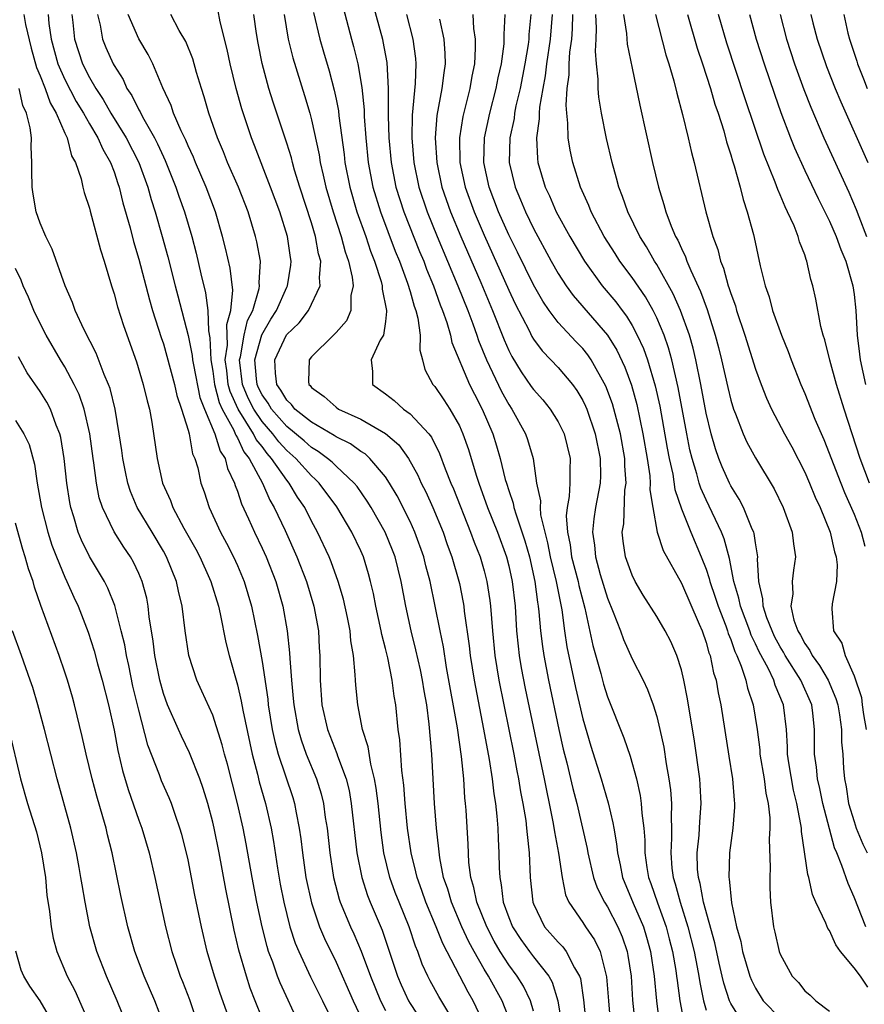
# Model space of a CAD drawing. Units: inches. Extents: x 2619000 to 2622000, y 1473000 to 1476000.
# Drawn here: x 2619581 to 2619650, y 1473555 to 1473635 of the extents above; entities that cross this region are included whole.
import ezdxf

# ---------------------------------------------------------------- set-up
doc = ezdxf.new("R2010")
doc.units = ezdxf.units.IN
doc.header["$MEASUREMENT"] = 0
doc.layers.add('LD26191473_2ft', color=179, linetype='Continuous')

msp = doc.modelspace()

# ---------------------------------------------------------------- linework, layer by layer
at = {"layer": 'LD26191473_2ft'}
for points, elevation in [([(2619607.561, 1473635.561), (2619608.243, 1473633), (2619608.412, 1473632.412), (2619608.763, 1473631), (2619609.09, 1473629.09), (2619609.265, 1473627.264), (2619609.275, 1473626.725), (2619609.404, 1473625), (2619609.607, 1473623), (2619609.981, 1473621), (2619610.589, 1473619), (2619611.801, 1473615.801), (2619612.137, 1473615), (2619612.803, 1473613.197), (2619613, 1473612.543), (2619613.334, 1473611.334), (2619613.464, 1473611), (2619613.64, 1473610.36), (2619613.819, 1473609), (2619613.782, 1473607.782), (2619614.002, 1473607), (2619614.195, 1473606.195), (2619614.831, 1473605), (2619615, 1473604.817), (2619615.741, 1473603.741), (2619616.22, 1473603), (2619617, 1473601.634), (2619617.279, 1473601), (2619617.724, 1473599.724), (2619618.357, 1473597.642), (2619618.574, 1473597), (2619619.287, 1473595), (2619620.078, 1473593), (2619620.821, 1473591), (2619621, 1473590.293), (2619621.285, 1473589), (2619621.508, 1473587), (2619621.64, 1473585), (2619621.762, 1473583.761), (2619621.855, 1473583), (2619622.018, 1473582.018), (2619622.337, 1473580.337), (2619623.872, 1473573), (2619624.053, 1473572.053), (2619624.285, 1473571), (2619624.61, 1473569.39), (2619624.709, 1473568.708), (2619625.028, 1473566.972), (2619625.318, 1473565), (2619625.605, 1473563.605), (2619625.87, 1473563), (2619627, 1473561.347), (2619627.22, 1473561), (2619627.952, 1473559.952), (2619628.418, 1473559), (2619628.935, 1473556.935), (2619629.079, 1473555), (2619629.254, 1473553)], 8984), ([(2619609.941, 1473635.941), (2619610.751, 1473633), (2619610.801, 1473632.801), (2619611.117, 1473631.117), (2619611.226, 1473629), (2619611.232, 1473627.232), (2619611.21, 1473626.79), (2619611.268, 1473625), (2619611.453, 1473623), (2619611.844, 1473621), (2619612.481, 1473619), (2619613.773, 1473615.773), (2619614.106, 1473615), (2619614.344, 1473614.344), (2619614.9, 1473613), (2619615.445, 1473611.445), (2619615.628, 1473611), (2619615.976, 1473610.024), (2619616.269, 1473609), (2619616.384, 1473608.384), (2619617.816, 1473605), (2619618.21, 1473604.21), (2619618.852, 1473603), (2619619.697, 1473601), (2619620.008, 1473600.008), (2619620.298, 1473599), (2619620.722, 1473597.278), (2619620.804, 1473597), (2619621, 1473596.393), (2619621.364, 1473595.364), (2619621.425, 1473595), (2619621.59, 1473594.41), (2619622.31, 1473592.31), (2619622.672, 1473591), (2619623.125, 1473589), (2619623.328, 1473587.328), (2619623.392, 1473587), (2619623.448, 1473586.552), (2619623.573, 1473585), (2619623.727, 1473583.727), (2619623.839, 1473583), (2619624.217, 1473581), (2619625.06, 1473577), (2619625.421, 1473575.421), (2619625.711, 1473574.289), (2619626.206, 1473572.206), (2619626.514, 1473571), (2619627.349, 1473567.349), (2619627.411, 1473567), (2619627.881, 1473565), (2619628.171, 1473564.171), (2619628.756, 1473563), (2619629, 1473562.624), (2619629.847, 1473561), (2619630.194, 1473560.194), (2619630.595, 1473559), (2619630.663, 1473558.663), (2619630.912, 1473557), (2619631.041, 1473555.041), (2619631.239, 1473553)], 8986), ([(2619581.695, 1473635), (2619581.822, 1473634.178), (2619582.273, 1473632.273), (2619582.703, 1473630.703), (2619583, 1473630.023), (2619583.407, 1473629), (2619583.824, 1473627.824), (2619584.308, 1473627), (2619585, 1473625.386), (2619585.187, 1473625), (2619585.542, 1473623.542), (2619585.87, 1473623), (2619586.333, 1473621.666), (2619586.467, 1473621), (2619586.577, 1473620.577), (2619587, 1473619.306), (2619587.056, 1473619.056), (2619587.904, 1473615.904), (2619588.195, 1473615), (2619588.789, 1473613), (2619589, 1473612.357), (2619589.282, 1473611.282), (2619589.766, 1473609.766), (2619590.816, 1473606.816), (2619591.37, 1473605), (2619591.672, 1473603.672), (2619591.86, 1473603), (2619592.061, 1473601.939), (2619592.504, 1473599), (2619592.934, 1473597), (2619593.572, 1473595.572), (2619593.77, 1473595), (2619594.662, 1473593.338), (2619595.622, 1473591.622), (2619595.947, 1473591), (2619596.746, 1473589.254), (2619596.857, 1473589), (2619597.461, 1473587), (2619597.599, 1473586.401), (2619598.058, 1473584.058), (2619598.322, 1473583), (2619599, 1473580.632), (2619599.308, 1473579.308), (2619599.432, 1473578.568), (2619600.186, 1473575), (2619600.617, 1473573.383), (2619600.765, 1473572.765), (2619601.287, 1473571), (2619601.744, 1473569), (2619601.931, 1473567.931), (2619602.249, 1473565.751), (2619602.471, 1473564.471), (2619602.753, 1473563), (2619603.257, 1473561), (2619603.683, 1473559.683), (2619603.971, 1473559), (2619604.93, 1473556.93), (2619605.902, 1473555), (2619606.86, 1473553)], 8964), ([(2619583.655, 1473635), (2619583.716, 1473634.284), (2619583.893, 1473633), (2619584.438, 1473631), (2619585, 1473629.734), (2619585.938, 1473627.939), (2619586.513, 1473627), (2619587, 1473626.137), (2619587.688, 1473625), (2619588.078, 1473624.078), (2619588.711, 1473623), (2619589, 1473622.232), (2619589.303, 1473621.303), (2619589.417, 1473621), (2619589.713, 1473619.714), (2619590.298, 1473617.702), (2619590.578, 1473616.578), (2619591, 1473615.16), (2619591.862, 1473611.862), (2619592.119, 1473611), (2619592.813, 1473608.813), (2619593, 1473608.288), (2619593.29, 1473607.29), (2619593.909, 1473605), (2619594.099, 1473604.099), (2619594.478, 1473603), (2619595, 1473601.282), (2619595.076, 1473601), (2619595.371, 1473599.371), (2619595.55, 1473599), (2619595.777, 1473598.224), (2619596.038, 1473597), (2619596.291, 1473596.291), (2619596.718, 1473595), (2619597.638, 1473593), (2619598.117, 1473592.117), (2619598.684, 1473591), (2619599, 1473590.297), (2619599.549, 1473589), (2619600.133, 1473587), (2619600.628, 1473584.628), (2619601, 1473582.512), (2619601.455, 1473579.455), (2619601.498, 1473579), (2619601.829, 1473577), (2619602.031, 1473576.031), (2619602.314, 1473575), (2619603.481, 1473571.481), (2619603.628, 1473571), (2619603.759, 1473570.241), (2619604.016, 1473569), (2619604.14, 1473568.14), (2619604.269, 1473567), (2619604.558, 1473565), (2619605, 1473562.942), (2619605.657, 1473561), (2619606.05, 1473560.05), (2619607, 1473558.136), (2619608.398, 1473555), (2619609.338, 1473553)], 8966), ([(2619585.572, 1473635), (2619585.653, 1473634.347), (2619585.778, 1473633), (2619586.438, 1473631), (2619587, 1473629.884), (2619587.509, 1473629), (2619588.11, 1473628.11), (2619588.739, 1473627), (2619589.981, 1473625), (2619590.995, 1473623), (2619591.723, 1473621), (2619591.999, 1473619.999), (2619592.33, 1473619), (2619592.912, 1473617), (2619593.352, 1473615.352), (2619593.942, 1473613), (2619594.171, 1473612.171), (2619595, 1473608.96), (2619595.338, 1473607.338), (2619595.351, 1473607), (2619595.426, 1473606.574), (2619595.947, 1473603.947), (2619596.32, 1473603), (2619597.179, 1473601), (2619597.593, 1473599.593), (2619597.995, 1473599), (2619598.183, 1473598.183), (2619598.755, 1473597), (2619598.81, 1473596.81), (2619599, 1473596.332), (2619599.322, 1473595.322), (2619599.898, 1473594.102), (2619600.379, 1473593), (2619601, 1473591.72), (2619601.326, 1473591), (2619602.103, 1473589), (2619602.682, 1473587), (2619603.044, 1473585), (2619603.231, 1473583.231), (2619603.244, 1473582.756), (2619603.374, 1473581), (2619603.526, 1473579.526), (2619603.562, 1473579), (2619603.932, 1473577), (2619604.167, 1473576.167), (2619604.584, 1473575), (2619605.399, 1473573), (2619605.783, 1473571.782), (2619605.975, 1473571), (2619606.123, 1473569.876), (2619606.267, 1473569), (2619606.483, 1473567), (2619606.792, 1473565), (2619607.252, 1473563.252), (2619607.337, 1473563), (2619608.165, 1473561), (2619608.432, 1473560.432), (2619609.038, 1473559.038), (2619609.784, 1473557), (2619610.599, 1473555), (2619611, 1473554.2)], 8968), ([(2619587.645, 1473635), (2619587.871, 1473634.129), (2619588.053, 1473633), (2619588.333, 1473632.333), (2619588.925, 1473631), (2619589, 1473630.861), (2619589.725, 1473629.725), (2619590.039, 1473629), (2619590.434, 1473628.433), (2619591, 1473627.271), (2619591.103, 1473627.103), (2619591.299, 1473626.701), (2619592.275, 1473625), (2619592.524, 1473624.524), (2619593, 1473623.461), (2619593.155, 1473623.155), (2619594.016, 1473621), (2619594.262, 1473620.262), (2619594.719, 1473619), (2619595.306, 1473617), (2619595.648, 1473615.648), (2619596.029, 1473613.971), (2619596.419, 1473612.419), (2619596.595, 1473611), (2619596.648, 1473609.352), (2619596.767, 1473608.767), (2619596.834, 1473607), (2619597, 1473606.06), (2619597.141, 1473605), (2619597.527, 1473603.527), (2619597.766, 1473603), (2619598.701, 1473601.299), (2619598.827, 1473601), (2619598.867, 1473600.867), (2619599, 1473600.67), (2619599.53, 1473599.53), (2619599.959, 1473599), (2619601.026, 1473597), (2619601.615, 1473595.615), (2619601.989, 1473595), (2619602.864, 1473593.137), (2619603.82, 1473591), (2619604.595, 1473589), (2619605.209, 1473587), (2619605.571, 1473585), (2619605.64, 1473583.64), (2619605.688, 1473583), (2619605.708, 1473581), (2619605.857, 1473579), (2619606.316, 1473577), (2619607.071, 1473575.071), (2619607.128, 1473574.872), (2619607.811, 1473573), (2619608.047, 1473572.047), (2619608.23, 1473571), (2619608.69, 1473567), (2619609.085, 1473565), (2619609.55, 1473563.55), (2619609.763, 1473563), (2619610.726, 1473560.726), (2619611.976, 1473557), (2619612.286, 1473556.286), (2619612.878, 1473555), (2619613, 1473554.79), (2619614.502, 1473552.502)], 8970), ([(2619616.841, 1473552.84), (2619615.34, 1473555.34), (2619614.624, 1473556.624), (2619614.429, 1473557), (2619613.979, 1473557.979), (2619613.624, 1473559), (2619613.432, 1473559.431), (2619612.918, 1473561), (2619612.105, 1473563), (2619611.797, 1473563.797), (2619611.368, 1473565), (2619610.881, 1473567), (2619610.648, 1473568.648), (2619610.399, 1473571), (2619610.249, 1473572.249), (2619610.114, 1473573), (2619609.812, 1473574.188), (2619609.603, 1473575.603), (2619609.153, 1473577), (2619608.75, 1473579), (2619608.593, 1473580.593), (2619608.561, 1473581), (2619608.557, 1473581.443), (2619608.405, 1473583), (2619608.189, 1473584.189), (2619608.129, 1473585), (2619607.915, 1473586.085), (2619607.589, 1473587.589), (2619607.162, 1473589), (2619606.598, 1473590.598), (2619606.43, 1473591), (2619605.501, 1473593), (2619605, 1473593.914), (2619604.458, 1473595), (2619603.863, 1473595.863), (2619603.193, 1473597), (2619603, 1473597.217), (2619601.773, 1473599), (2619601.401, 1473599.401), (2619601, 1473599.95), (2619600.53, 1473600.53), (2619600.312, 1473601), (2619599.051, 1473603), (2619598.412, 1473604.412), (2619598.258, 1473605), (2619598.136, 1473606.136), (2619598.018, 1473607), (2619598.19, 1473608.19), (2619598.142, 1473609.858), (2619598.474, 1473611), (2619598.632, 1473612.632), (2619598.417, 1473614.417), (2619598.043, 1473616.043), (2619597.802, 1473617), (2619597.222, 1473619), (2619596.467, 1473621), (2619595.606, 1473623), (2619595.434, 1473623.434), (2619595, 1473624.359), (2619594.813, 1473624.813), (2619594.443, 1473625.557), (2619593.825, 1473627), (2619593.625, 1473627.625), (2619592.949, 1473629.051), (2619592.145, 1473631), (2619591.763, 1473631.763), (2619591, 1473633.034), (2619590.145, 1473635)], 8972), ([(2619619.062, 1473553), (2619618.123, 1473555), (2619617.707, 1473555.707), (2619615.648, 1473559.647), (2619615.121, 1473561), (2619614.276, 1473563), (2619613.952, 1473563.952), (2619613.567, 1473565), (2619613.473, 1473565.473), (2619613.08, 1473567), (2619612.798, 1473569), (2619612.609, 1473571), (2619612.49, 1473572.49), (2619612.326, 1473573.674), (2619612.161, 1473576.161), (2619612.041, 1473577), (2619611.841, 1473579), (2619611.713, 1473579.713), (2619611.555, 1473581), (2619611.187, 1473582.813), (2619611, 1473583.576), (2619610.698, 1473584.698), (2619610.649, 1473585), (2619610.216, 1473587), (2619610.026, 1473588.026), (2619609.802, 1473589), (2619609.633, 1473589.633), (2619609.22, 1473591), (2619609, 1473591.493), (2619608.282, 1473593), (2619607.064, 1473595.064), (2619605.632, 1473597), (2619605.317, 1473597.317), (2619605, 1473597.58), (2619603.729, 1473599), (2619603, 1473599.64), (2619602.346, 1473600.346), (2619601.867, 1473601), (2619601, 1473601.994), (2619600.32, 1473603), (2619599.875, 1473603.875), (2619599.401, 1473605), (2619599.177, 1473607), (2619599.246, 1473607.246), (2619599.559, 1473609), (2619599.824, 1473610.177), (2619600.243, 1473611), (2619600.773, 1473612.773), (2619600.799, 1473613), (2619600.774, 1473613.226), (2619600.864, 1473615), (2619600.574, 1473616.574), (2619600.471, 1473617), (2619599.859, 1473619), (2619599.081, 1473621), (2619598.209, 1473623), (2619597.866, 1473623.866), (2619597.378, 1473625), (2619596.678, 1473627), (2619596.311, 1473628.311), (2619596.077, 1473629), (2619595.692, 1473630.308), (2619595.393, 1473631.393), (2619594.814, 1473632.814), (2619594.287, 1473633.713), (2619593.589, 1473635)], 8974), ([(2619621, 1473553.608), (2619620.472, 1473555), (2619619.349, 1473557), (2619619, 1473557.574), (2619618.198, 1473559), (2619617.776, 1473559.776), (2619617.209, 1473561), (2619616.346, 1473563), (2619616.054, 1473564.054), (2619615.722, 1473565), (2619615.401, 1473566.599), (2619615.139, 1473569), (2619614.992, 1473571), (2619614.756, 1473575), (2619614.559, 1473577.441), (2619614.348, 1473579), (2619614.137, 1473580.137), (2619614.01, 1473581), (2619613.838, 1473581.838), (2619613.477, 1473583.477), (2619613.086, 1473585), (2619612.649, 1473587), (2619612.279, 1473589), (2619611.779, 1473591), (2619611.564, 1473591.564), (2619610.979, 1473593), (2619609.851, 1473595), (2619609.533, 1473595.533), (2619608.709, 1473596.709), (2619608.476, 1473597), (2619607, 1473598.37), (2619606.686, 1473598.686), (2619606.307, 1473599), (2619605.56, 1473599.559), (2619605, 1473599.872), (2619604.407, 1473600.407), (2619603, 1473601.582), (2619601.764, 1473603), (2619601.484, 1473603.484), (2619601, 1473604.156), (2619600.716, 1473604.716), (2619600.596, 1473605), (2619600.543, 1473605.457), (2619600.415, 1473607), (2619600.979, 1473609.021), (2619601.715, 1473610.285), (2619602.173, 1473611), (2619603, 1473612.877), (2619603.068, 1473613), (2619603.333, 1473614.667), (2619603.36, 1473615), (2619603.299, 1473615.299), (2619603.059, 1473617), (2619602.433, 1473619), (2619601.69, 1473621), (2619600.388, 1473624.388), (2619600.138, 1473625), (2619599.348, 1473627.348), (2619598.903, 1473629), (2619598.421, 1473631), (2619598.176, 1473632.176), (2619597.606, 1473634.394), (2619597.424, 1473635.424)], 8976), ([(2619623, 1473554.158), (2619622.769, 1473555), (2619622.193, 1473556.192), (2619621.691, 1473557), (2619621, 1473557.913), (2619620.308, 1473559), (2619619.83, 1473559.83), (2619619.211, 1473561), (2619618.406, 1473563), (2619618.179, 1473564.179), (2619617.928, 1473565), (2619617.77, 1473566.23), (2619617.704, 1473567.704), (2619617.543, 1473570.457), (2619617.504, 1473571), (2619617.451, 1473571.451), (2619617.35, 1473573), (2619617.176, 1473574.824), (2619616.849, 1473577.151), (2619615.962, 1473582.038), (2619615.702, 1473583.702), (2619615.43, 1473585), (2619614.634, 1473589), (2619614.29, 1473590.29), (2619614.12, 1473591), (2619613.397, 1473593), (2619613, 1473593.872), (2619611.947, 1473595.947), (2619611.325, 1473597), (2619611, 1473597.498), (2619609.732, 1473599), (2619609.355, 1473599.355), (2619609, 1473599.567), (2619608.175, 1473600.175), (2619607, 1473600.746), (2619606.854, 1473600.854), (2619605, 1473601.933), (2619603.663, 1473603), (2619603.379, 1473603.379), (2619603, 1473603.713), (2619602.529, 1473604.529), (2619602.189, 1473605), (2619602.078, 1473605.922), (2619602.027, 1473607), (2619602.979, 1473609.021), (2619603.996, 1473610.004), (2619604.755, 1473611), (2619605.722, 1473613), (2619605.652, 1473613.652), (2619605.756, 1473615), (2619605.583, 1473615.583), (2619605.334, 1473617), (2619605, 1473618.114), (2619604.062, 1473621), (2619603.636, 1473622.364), (2619603.458, 1473623), (2619603.373, 1473623.373), (2619603, 1473624.578), (2619601.898, 1473627.899), (2619601.558, 1473629), (2619601.018, 1473631.018), (2619600.684, 1473632.684), (2619600.552, 1473633.448), (2619600.323, 1473635)], 8978), ([(2619602.781, 1473635), (2619603.127, 1473633), (2619603.489, 1473631.489), (2619604.436, 1473628.436), (2619604.86, 1473627), (2619605, 1473626.464), (2619605.616, 1473623.616), (2619605.707, 1473623), (2619605.965, 1473621.965), (2619606.167, 1473621), (2619606.763, 1473619), (2619607.421, 1473617), (2619607.742, 1473615.742), (2619608.012, 1473615), (2619608.315, 1473613.684), (2619608.382, 1473613), (2619608.196, 1473612.196), (2619608.189, 1473611), (2619607.833, 1473610.167), (2619607, 1473609.219), (2619606.908, 1473609.092), (2619606.798, 1473609), (2619605, 1473607.223), (2619604.821, 1473607), (2619604.758, 1473605.242), (2619604.777, 1473605), (2619604.896, 1473604.896), (2619605, 1473604.756), (2619606.024, 1473604.024), (2619607, 1473603.146), (2619607.205, 1473603), (2619609, 1473602.171), (2619611, 1473601.025), (2619612.09, 1473600.09), (2619612.875, 1473599), (2619613.634, 1473597.634), (2619613.909, 1473597), (2619614.277, 1473596.277), (2619614.85, 1473595), (2619615.676, 1473593), (2619616.018, 1473592.018), (2619616.397, 1473591), (2619616.958, 1473589.042), (2619617, 1473588.849), (2619617.309, 1473587.31), (2619617.358, 1473587), (2619617.397, 1473586.603), (2619617.798, 1473583.798), (2619617.879, 1473583), (2619618.191, 1473581), (2619618.965, 1473577.035), (2619619.419, 1473574.581), (2619619.655, 1473573), (2619619.782, 1473571.782), (2619619.915, 1473571), (2619620.038, 1473569.962), (2619620.107, 1473569), (2619620.137, 1473568.137), (2619620.203, 1473567), (2619620.223, 1473565.777), (2619620.264, 1473565), (2619620.398, 1473564.398), (2619620.555, 1473563), (2619621, 1473561.769), (2619621.306, 1473561), (2619621.975, 1473559.976), (2619622.675, 1473559), (2619623, 1473558.572), (2619624.256, 1473557), (2619624.521, 1473556.521), (2619624.992, 1473555), (2619625.295, 1473553)], 8980), ([(2619605.177, 1473635.177), (2619605.682, 1473633), (2619605.972, 1473631.972), (2619606.435, 1473630.435), (2619606.856, 1473628.856), (2619607, 1473628.14), (2619607.185, 1473627.185), (2619607.221, 1473626.779), (2619607.65, 1473623.65), (2619607.719, 1473623), (2619608.106, 1473621), (2619608.693, 1473619), (2619609.409, 1473617), (2619609.801, 1473615.801), (2619610.12, 1473615), (2619610.642, 1473613.358), (2619610.729, 1473613), (2619610.728, 1473612.728), (2619611.086, 1473611), (2619611.099, 1473610.902), (2619611, 1473610.113), (2619610.834, 1473609), (2619610.587, 1473608.587), (2619609.834, 1473607), (2619609.962, 1473606.038), (2619609.962, 1473605), (2619611, 1473604.246), (2619611.696, 1473603.696), (2619612.473, 1473603), (2619613, 1473602.624), (2619614.511, 1473601), (2619614.724, 1473600.723), (2619615.388, 1473599.388), (2619615.842, 1473598.158), (2619616.315, 1473597), (2619616.524, 1473596.524), (2619617.901, 1473593), (2619618.194, 1473592.194), (2619618.674, 1473591), (2619619, 1473589.876), (2619619.233, 1473589), (2619619.463, 1473587.463), (2619619.516, 1473587), (2619619.678, 1473585), (2619619.879, 1473583), (2619620.198, 1473581), (2619620.593, 1473579), (2619621.415, 1473575), (2619621.661, 1473573.661), (2619621.799, 1473573), (2619621.958, 1473571.958), (2619622.15, 1473571), (2619622.379, 1473569.621), (2619622.452, 1473569), (2619622.48, 1473568.48), (2619622.66, 1473567), (2619622.743, 1473565), (2619622.946, 1473563), (2619623, 1473562.859), (2619623.911, 1473561), (2619625, 1473559.756), (2619625.376, 1473559.376), (2619625.656, 1473559), (2619626.331, 1473557.668), (2619626.74, 1473557), (2619626.805, 1473556.806), (2619627.071, 1473555.071), (2619627.278, 1473553)], 8982), ([(2619612.711, 1473635), (2619613.228, 1473633), (2619613.442, 1473631.442), (2619613.476, 1473631), (2619613.411, 1473629.41), (2619613.156, 1473626.844), (2619613.13, 1473625), (2619613.298, 1473623), (2619613.709, 1473621), (2619614.374, 1473619), (2619615.196, 1473617), (2619616.881, 1473613), (2619617.675, 1473611), (2619618.091, 1473609.909), (2619618.416, 1473609), (2619618.557, 1473608.557), (2619619.195, 1473607), (2619620.416, 1473604.416), (2619621, 1473603.373), (2619621.255, 1473603), (2619622.363, 1473601), (2619622.529, 1473600.529), (2619622.976, 1473598.976), (2619623.249, 1473597), (2619623.562, 1473595.562), (2619623.541, 1473595), (2619623.586, 1473594.414), (2619623.919, 1473593), (2619624.147, 1473592.147), (2619624.37, 1473591), (2619624.855, 1473589), (2619625.291, 1473586.708), (2619625.521, 1473585), (2619625.718, 1473583.718), (2619626.405, 1473580.405), (2619627, 1473577.859), (2619627.658, 1473575.658), (2619628.5, 1473573), (2619629.056, 1473571.056), (2619629.447, 1473569.447), (2619629.513, 1473569), (2619629.743, 1473567.743), (2619629.808, 1473567), (2619630.034, 1473566.034), (2619630.227, 1473565), (2619631.089, 1473562.911), (2619631.912, 1473561), (2619632.167, 1473560.168), (2619632.489, 1473559), (2619632.796, 1473557), (2619632.979, 1473555), (2619633.234, 1473553)], 8988), ([(2619618.084, 1473635), (2619618.142, 1473633.858), (2619618.264, 1473633), (2619618.28, 1473632.28), (2619618.212, 1473631), (2619618.002, 1473629.998), (2619617.844, 1473629), (2619617.275, 1473626.725), (2619617.008, 1473625), (2619617.046, 1473623), (2619617.468, 1473621), (2619618.185, 1473619), (2619619, 1473617.091), (2619621, 1473612.644), (2619621.526, 1473611.526), (2619622.642, 1473609.358), (2619622.875, 1473608.875), (2619623, 1473608.675), (2619623.71, 1473607.71), (2619624.42, 1473607), (2619625, 1473606.377), (2619626.156, 1473605), (2619626.516, 1473604.516), (2619627, 1473603.697), (2619627.228, 1473603.228), (2619627.319, 1473603), (2619628.014, 1473601), (2619628.414, 1473599), (2619628.427, 1473597.574), (2619628.408, 1473597), (2619628.037, 1473595), (2619627.898, 1473594.102), (2619627.783, 1473593), (2619627.949, 1473591.949), (2619628.027, 1473591), (2619628.425, 1473589.575), (2619629, 1473587.667), (2619629.471, 1473586.53), (2619630.052, 1473585), (2619630.301, 1473584.301), (2619631, 1473582.744), (2619631.891, 1473581), (2619632.248, 1473580.249), (2619632.702, 1473579), (2619633, 1473578.063), (2619633.26, 1473577), (2619633.572, 1473575.572), (2619633.775, 1473574.225), (2619633.989, 1473573), (2619634.109, 1473572.109), (2619634.196, 1473571), (2619634.163, 1473569.837), (2619634.202, 1473569), (2619634.204, 1473568.204), (2619634.13, 1473567), (2619634.232, 1473565.768), (2619634.326, 1473565), (2619634.495, 1473564.496), (2619634.894, 1473563), (2619635.53, 1473561), (2619636.023, 1473559), (2619636.283, 1473557.717), (2619636.412, 1473557), (2619636.483, 1473556.483), (2619636.798, 1473555), (2619637, 1473554.24)], 8992), ([(2619640.109, 1473553), (2619639, 1473554.787), (2619638.91, 1473555), (2619638.438, 1473556.438), (2619638.316, 1473557), (2619638.056, 1473558.056), (2619637.7, 1473559.701), (2619636.803, 1473563), (2619636.518, 1473564.518), (2619636.374, 1473565), (2619636.316, 1473565.684), (2619636.28, 1473567), (2619636.437, 1473568.437), (2619636.476, 1473569), (2619636.49, 1473569.51), (2619636.608, 1473571), (2619636.526, 1473572.526), (2619636.487, 1473573), (2619636.059, 1473576.059), (2619635.506, 1473579.506), (2619635.207, 1473581), (2619635, 1473581.838), (2619634.625, 1473583), (2619634.138, 1473584.139), (2619633.691, 1473585), (2619633, 1473586.182), (2619631.904, 1473587.904), (2619631.255, 1473589), (2619631, 1473589.52), (2619630.477, 1473591), (2619630.278, 1473592.278), (2619630.203, 1473593), (2619630.321, 1473593.679), (2619630.424, 1473596.424), (2619630.514, 1473597), (2619630.405, 1473598.405), (2619630.4, 1473599), (2619630.051, 1473601), (2619629.409, 1473603.41), (2619628.868, 1473604.868), (2619627.681, 1473607), (2619627.409, 1473607.409), (2619627, 1473607.902), (2619626.456, 1473608.456), (2619625, 1473610.018), (2619624.264, 1473611), (2619623.751, 1473611.751), (2619623, 1473613.064), (2619621.711, 1473615.711), (2619621, 1473617.133), (2619620.171, 1473619), (2619619.408, 1473621), (2619618.991, 1473623), (2619619.046, 1473625), (2619619.468, 1473627), (2619619.989, 1473629), (2619620.145, 1473629.855), (2619620.404, 1473631), (2619620.619, 1473632.619), (2619620.639, 1473633), (2619620.623, 1473633.377), (2619620.701, 1473635)], 8994), ([(2619622.782, 1473635), (2619622.634, 1473633.367), (2619622.62, 1473633), (2619622.568, 1473632.568), (2619622.306, 1473631), (2619621.917, 1473629), (2619621.587, 1473627.587), (2619621.479, 1473627), (2619621.432, 1473626.568), (2619621.095, 1473625), (2619621.039, 1473623), (2619621.508, 1473621), (2619621.957, 1473619.957), (2619622.347, 1473619), (2619623, 1473617.641), (2619624.433, 1473615), (2619625, 1473613.997), (2619625.645, 1473613), (2619626.213, 1473612.213), (2619629, 1473609), (2619629.766, 1473607.766), (2619630.404, 1473606.404), (2619630.94, 1473604.94), (2619631.381, 1473603.381), (2619631.88, 1473601), (2619632.216, 1473599), (2619632.427, 1473597.573), (2619632.47, 1473597), (2619632.451, 1473596.451), (2619632.675, 1473595), (2619633.041, 1473593), (2619633.519, 1473591.519), (2619635, 1473588.876), (2619636.449, 1473585.551), (2619636.675, 1473585), (2619637, 1473584.063), (2619637.223, 1473583.224), (2619637.318, 1473583), (2619637.605, 1473581.605), (2619637.81, 1473581), (2619637.98, 1473579.98), (2619638.207, 1473579), (2619638.849, 1473574.849), (2619639.153, 1473573), (2619639.269, 1473571.269), (2619639.307, 1473571), (2619639.307, 1473570.693), (2619639.161, 1473569), (2619638.899, 1473567), (2619638.847, 1473565), (2619638.879, 1473564.879), (2619639.061, 1473562.938), (2619639.469, 1473561), (2619639.806, 1473559.807), (2619639.952, 1473559), (2619640.55, 1473557), (2619640.671, 1473556.67), (2619641, 1473556.011), (2619641.641, 1473555), (2619643, 1473553.601)], 8996), ([(2619624.51, 1473635), (2619624.36, 1473633), (2619624.07, 1473631), (2619623.961, 1473630.039), (2619623.754, 1473629), (2619623.487, 1473627.487), (2619623.454, 1473627), (2619623.462, 1473626.538), (2619623.253, 1473625), (2619623.325, 1473623.325), (2619623.37, 1473623), (2619623.953, 1473621), (2619624.293, 1473620.293), (2619624.854, 1473619), (2619625.951, 1473617), (2619627.136, 1473615), (2619628.586, 1473613), (2619629.685, 1473611.685), (2619630.184, 1473611), (2619630.542, 1473610.542), (2619631, 1473609.782), (2619631.422, 1473609), (2619631.922, 1473607.922), (2619632.252, 1473607), (2619632.884, 1473604.884), (2619633.239, 1473603.239), (2619633.837, 1473599.837), (2619633.999, 1473599), (2619634.291, 1473597.709), (2619634.474, 1473596.474), (2619635, 1473594.898), (2619635.766, 1473593), (2619636.608, 1473591), (2619637, 1473590.009), (2619637.258, 1473589.258), (2619637.306, 1473589), (2619637.744, 1473587.745), (2619637.966, 1473587), (2619638.599, 1473585.401), (2619638.741, 1473585), (2619638.796, 1473584.796), (2619639, 1473584.314), (2619639.329, 1473583.33), (2619639.495, 1473583), (2619639.855, 1473582.145), (2619640.22, 1473581), (2619640.353, 1473580.353), (2619640.821, 1473579), (2619641.135, 1473577), (2619641.346, 1473575.347), (2619641.367, 1473575), (2619641.715, 1473573), (2619641.846, 1473571.846), (2619642.041, 1473571), (2619642.161, 1473569.839), (2619642.159, 1473569), (2619642.114, 1473568.114), (2619642.19, 1473565.81), (2619642.157, 1473565), (2619642.156, 1473564.156), (2619642.219, 1473563), (2619642.46, 1473561), (2619642.574, 1473560.574), (2619642.917, 1473559), (2619643, 1473558.778), (2619643.972, 1473557), (2619644.482, 1473556.482), (2619645, 1473555.813), (2619645.445, 1473555.445), (2619645.901, 1473555), (2619647, 1473554.158)], 8998), ([(2619650.117, 1473556.117), (2619649.506, 1473557), (2619649, 1473557.665), (2619647.9, 1473559), (2619647.526, 1473559.526), (2619647, 1473560.691), (2619646.865, 1473560.865), (2619646.704, 1473561.296), (2619645.891, 1473563), (2619645.621, 1473563.622), (2619645.325, 1473565), (2619645.241, 1473565.241), (2619644.731, 1473568.731), (2619644.724, 1473569), (2619644.694, 1473569.307), (2619644.37, 1473571), (2619644.092, 1473572.091), (2619643.696, 1473574.304), (2619643.592, 1473575), (2619643.597, 1473575.597), (2619643.512, 1473577), (2619643.284, 1473579), (2619642.599, 1473580.599), (2619642.482, 1473581), (2619642.021, 1473581.979), (2619641.304, 1473583.304), (2619641, 1473583.964), (2619640.654, 1473584.654), (2619640.538, 1473585), (2619639.783, 1473587), (2619639.666, 1473587.666), (2619639.248, 1473589), (2619638.888, 1473590.888), (2619638.469, 1473592.468), (2619638.25, 1473593), (2619637, 1473595.628), (2619636.58, 1473596.58), (2619636.452, 1473597), (2619636.255, 1473597.745), (2619635.864, 1473599), (2619635.693, 1473599.693), (2619635.425, 1473601), (2619634.747, 1473604.747), (2619634.228, 1473607), (2619633.963, 1473607.963), (2619633.591, 1473609), (2619633, 1473610.392), (2619632.697, 1473611), (2619632.088, 1473612.088), (2619631, 1473613.674), (2619630.014, 1473615), (2619629.618, 1473615.618), (2619628.746, 1473617), (2619627.687, 1473619), (2619627.499, 1473619.499), (2619626.815, 1473621), (2619626.191, 1473623), (2619625.985, 1473623.985), (2619625.827, 1473625), (2619625.8, 1473626.2), (2619625.696, 1473627), (2619625.647, 1473627.647), (2619625.742, 1473629), (2619625.905, 1473630.096), (2619625.907, 1473631), (2619625.958, 1473631.958), (2619626.106, 1473633), (2619626.171, 1473633.829), (2619626.201, 1473635)], 9000), ([(2619649.949, 1473561), (2619649, 1473563.411), (2619648.509, 1473564.509), (2619648.018, 1473565.982), (2619647.594, 1473567), (2619647.407, 1473567.407), (2619646.473, 1473571), (2619646.225, 1473572.226), (2619646.032, 1473573), (2619645.954, 1473573.954), (2619645.787, 1473575), (2619645.792, 1473577), (2619645.663, 1473578.337), (2619645.573, 1473579), (2619644.693, 1473581), (2619643.416, 1473583), (2619643.274, 1473583.274), (2619643, 1473583.716), (2619642.553, 1473584.554), (2619642.348, 1473585), (2619641.926, 1473586.074), (2619641.625, 1473587), (2619641.609, 1473587.608), (2619641.266, 1473589), (2619641.173, 1473590.827), (2619641.19, 1473591), (2619641.174, 1473591.174), (2619641, 1473592.145), (2619640.898, 1473592.898), (2619640.866, 1473593), (2619640.746, 1473593.254), (2619640.037, 1473595), (2619639.69, 1473595.69), (2619639, 1473596.783), (2619638.893, 1473597), (2619638.311, 1473598.311), (2619638.04, 1473599), (2619637.763, 1473599.764), (2619637.399, 1473601), (2619637, 1473602.656), (2619636.57, 1473605), (2619636.165, 1473607), (2619635.947, 1473607.947), (2619635.642, 1473609), (2619634.929, 1473611), (2619634.342, 1473612.342), (2619633, 1473614.737), (2619632.827, 1473615), (2619632.163, 1473616.163), (2619631.625, 1473617), (2619630.643, 1473619), (2619630.231, 1473620.231), (2619629.918, 1473621), (2619629.738, 1473621.738), (2619629.374, 1473623), (2619628.937, 1473624.937), (2619628.53, 1473627), (2619628.299, 1473628.299), (2619628.241, 1473629), (2619628.244, 1473629.756), (2619628.103, 1473631), (2619628.027, 1473632.027), (2619628.084, 1473633), (2619628.114, 1473633.886), (2619628.054, 1473635)], 9002), ([(2619630.294, 1473635), (2619630.541, 1473633.459), (2619630.606, 1473632.606), (2619631, 1473630.649), (2619631.641, 1473627.641), (2619632.666, 1473623), (2619633.131, 1473621), (2619633.583, 1473619.583), (2619633.731, 1473619), (2619634.168, 1473617.831), (2619634.525, 1473617), (2619634.702, 1473616.702), (2619635, 1473616.025), (2619635.343, 1473615.343), (2619635.451, 1473615), (2619635.754, 1473614.246), (2619636.545, 1473612.545), (2619637.074, 1473611.074), (2619637.737, 1473609), (2619638, 1473608), (2619638.247, 1473607), (2619638.752, 1473604.752), (2619639, 1473603.72), (2619639.222, 1473603), (2619639.384, 1473602.616), (2619639.993, 1473601), (2619640.309, 1473600.309), (2619641, 1473599.052), (2619642.523, 1473596.523), (2619643.241, 1473595), (2619643.979, 1473593), (2619644.077, 1473592.077), (2619644.25, 1473591), (2619644.081, 1473589.919), (2619643.976, 1473589), (2619644.02, 1473588.02), (2619643.877, 1473587), (2619644.114, 1473585.886), (2619644.429, 1473585), (2619644.647, 1473584.647), (2619645, 1473583.97), (2619645.417, 1473583.417), (2619645.597, 1473583), (2619646.205, 1473582.205), (2619646.896, 1473581), (2619647.53, 1473579.53), (2619647.674, 1473579), (2619647.816, 1473578.185), (2619647.97, 1473577), (2619647.977, 1473575.977), (2619648.08, 1473575), (2619648.15, 1473573.85), (2619648.222, 1473573), (2619648.362, 1473572.362), (2619648.553, 1473571), (2619649, 1473569.536), (2619649.176, 1473569), (2619649.703, 1473567.703), (2619650.053, 1473567)], 9004), ([(2619632.907, 1473635), (2619633.738, 1473631.738), (2619633.982, 1473631), (2619634.389, 1473629.611), (2619634.621, 1473628.621), (2619635.1, 1473626.9), (2619635.556, 1473625), (2619635.812, 1473623.812), (2619636.033, 1473623), (2619636.979, 1473619), (2619637.54, 1473617), (2619637.948, 1473615.948), (2619638.167, 1473615), (2619638.42, 1473614.42), (2619638.797, 1473613), (2619638.856, 1473612.856), (2619639, 1473612.372), (2619639.372, 1473611.372), (2619639.473, 1473611), (2619640.141, 1473609), (2619641, 1473606.245), (2619641.457, 1473605), (2619641.892, 1473603.892), (2619642.295, 1473603), (2619643.349, 1473601), (2619643.941, 1473599.941), (2619645, 1473597.881), (2619645.378, 1473597), (2619645.839, 1473595.839), (2619646.237, 1473595), (2619647.071, 1473593), (2619647.414, 1473591.414), (2619647.559, 1473591), (2619647.637, 1473590.363), (2619647.576, 1473589), (2619647.212, 1473587.212), (2619647.208, 1473586.791), (2619647.33, 1473585), (2619648.011, 1473584.011), (2619648.272, 1473583), (2619649, 1473581.362), (2619649.6, 1473579.6), (2619649.655, 1473579), (2619649.769, 1473578.231), (2619649.978, 1473577)], 9006), ([(2619635.497, 1473635), (2619636.284, 1473632.284), (2619636.721, 1473631), (2619637.359, 1473629), (2619637.721, 1473627.721), (2619637.97, 1473627), (2619638.426, 1473625.575), (2619638.662, 1473624.662), (2619639, 1473623.622), (2619639.135, 1473623.135), (2619639.277, 1473622.723), (2619639.754, 1473621), (2619639.993, 1473619.993), (2619640.34, 1473619), (2619640.834, 1473617.166), (2619640.903, 1473616.902), (2619641.394, 1473614.605), (2619641.784, 1473613), (2619642.102, 1473612.102), (2619642.388, 1473611), (2619643.114, 1473609), (2619643.666, 1473607.666), (2619643.895, 1473607), (2619644.679, 1473605), (2619645, 1473604.267), (2619645.824, 1473602.177), (2619646.539, 1473600.539), (2619647.917, 1473597), (2619648.229, 1473596.229), (2619649, 1473594.477), (2619649.578, 1473593), (2619649.883, 1473591.883)], 9008), ([(2619650.236, 1473597), (2619649.496, 1473599), (2619648.196, 1473603), (2619647.569, 1473605), (2619647.029, 1473606.972), (2619646.623, 1473608.623), (2619646.491, 1473609), (2619646.298, 1473609.702), (2619645.908, 1473611.908), (2619645.663, 1473613), (2619645.499, 1473613.499), (2619645.179, 1473615), (2619645.12, 1473615.12), (2619645, 1473615.51), (2619644.575, 1473616.575), (2619644.473, 1473617), (2619644.135, 1473617.865), (2619643.612, 1473619), (2619643.399, 1473619.399), (2619643, 1473620.379), (2619642.805, 1473620.805), (2619642.606, 1473621.394), (2619641.684, 1473623.684), (2619640.168, 1473628.168), (2619638.682, 1473632.682), (2619638.009, 1473635)], 9010), ([(2619640.507, 1473635), (2619641.052, 1473633), (2619641.704, 1473631), (2619642.536, 1473628.536), (2619643.057, 1473627.057), (2619643.849, 1473625), (2619644.174, 1473624.174), (2619645, 1473622.352), (2619646.08, 1473620.08), (2619647, 1473618.249), (2619647.549, 1473617), (2619647.931, 1473615.932), (2619648.334, 1473615), (2619648.911, 1473613), (2619649, 1473612.296), (2619649.128, 1473611), (2619649.237, 1473609), (2619649.439, 1473607.438), (2619649.482, 1473607), (2619649.923, 1473605)], 9012), ([(2619643, 1473635), (2619643.518, 1473633), (2619644.174, 1473631), (2619644.919, 1473628.919), (2619645.479, 1473627.479), (2619646.555, 1473625), (2619648.578, 1473620.578), (2619649.174, 1473619.174), (2619649.376, 1473618.624), (2619650.018, 1473617)], 9014), ([(2619645.504, 1473635), (2619645.667, 1473634.333), (2619646.011, 1473633), (2619646.772, 1473630.772), (2619647.477, 1473629), (2619647.926, 1473627.926), (2619650.102, 1473623)], 9016), ([(2619648.161, 1473635), (2619648.499, 1473633.501), (2619648.627, 1473633), (2619649.22, 1473631.22), (2619649.277, 1473631), (2619649.775, 1473629.775), (2619650.05, 1473629)], 9018), ([(2619615.376, 1473634.624), (2619615.731, 1473633), (2619615.829, 1473631.829), (2619615.846, 1473631), (2619615.724, 1473630.275), (2619615.583, 1473629), (2619615.177, 1473626.823), (2619615.033, 1473625), (2619615.157, 1473623), (2619615.58, 1473621), (2619616.271, 1473619), (2619617.109, 1473617), (2619618.724, 1473613.276), (2619619.685, 1473611), (2619620.626, 1473608.626), (2619621, 1473607.755), (2619621.248, 1473607.248), (2619622.007, 1473606.006), (2619622.826, 1473604.826), (2619623, 1473604.583), (2619623.759, 1473603.759), (2619624.364, 1473603), (2619625, 1473601.969), (2619625.483, 1473601), (2619625.976, 1473599), (2619625.94, 1473598.06), (2619625.946, 1473597), (2619625.894, 1473595.894), (2619625.726, 1473595), (2619625.657, 1473594.344), (2619625.75, 1473593), (2619625.977, 1473591.977), (2619626.098, 1473591), (2619626.624, 1473589), (2619626.684, 1473588.684), (2619627.166, 1473586.834), (2619627.816, 1473583.816), (2619628.465, 1473581.535), (2619628.686, 1473580.686), (2619629, 1473579.661), (2619630.341, 1473576.341), (2619630.855, 1473574.855), (2619631.357, 1473573), (2619631.659, 1473571.659), (2619631.749, 1473571), (2619631.792, 1473570.208), (2619631.954, 1473569), (2619632.038, 1473568.038), (2619632.04, 1473567), (2619632.2, 1473565.8), (2619632.337, 1473565), (2619632.52, 1473564.52), (2619633.049, 1473562.951), (2619633.755, 1473561), (2619634.015, 1473560.015), (2619634.27, 1473559), (2619634.541, 1473557.46), (2619634.61, 1473557), (2619634.642, 1473556.642), (2619634.878, 1473555), (2619635.255, 1473553)], 8990), ([(2619604.073, 1473553), (2619602.453, 1473556.452), (2619602.247, 1473557), (2619601.859, 1473558.141), (2619601.532, 1473559), (2619601.401, 1473559.401), (2619600.996, 1473560.996), (2619600.563, 1473563), (2619600.185, 1473565), (2619599.718, 1473567.718), (2619599.472, 1473569), (2619599.011, 1473571), (2619598.186, 1473574.186), (2619597.957, 1473575), (2619597.771, 1473575.771), (2619597, 1473578.163), (2619596.125, 1473580.125), (2619595.712, 1473581), (2619595.048, 1473583), (2619594.754, 1473585), (2619594.523, 1473587), (2619594.223, 1473588.223), (2619594.061, 1473589), (2619593.256, 1473591), (2619593, 1473591.462), (2619592.088, 1473593), (2619590.883, 1473595), (2619590.321, 1473596.321), (2619590.109, 1473597), (2619589.913, 1473597.913), (2619589.707, 1473599), (2619589.626, 1473599.626), (2619589.415, 1473601), (2619589.077, 1473603), (2619588.67, 1473604.67), (2619588.551, 1473605), (2619588.198, 1473605.803), (2619587.542, 1473607.542), (2619586.567, 1473609.433), (2619585.85, 1473611), (2619585.637, 1473611.637), (2619585.037, 1473613), (2619583.977, 1473615.977), (2619583.466, 1473617), (2619583, 1473618.081), (2619582.695, 1473619), (2619582.437, 1473620.437), (2619582.359, 1473621), (2619582.332, 1473622.332), (2619582.344, 1473623), (2619582.276, 1473624.276), (2619582.295, 1473625), (2619582.195, 1473625.805), (2619581.899, 1473627), (2619581.611, 1473627.611), (2619581.309, 1473629)], 8962), ([(2619601, 1473553.595), (2619600.44, 1473555), (2619600.037, 1473556.037), (2619599.725, 1473557), (2619599.119, 1473559.119), (2619598.737, 1473560.737), (2619598.054, 1473564.054), (2619597.512, 1473567), (2619597.114, 1473569), (2619597, 1473569.493), (2619596.598, 1473571), (2619596.227, 1473572.227), (2619595.951, 1473573), (2619595.115, 1473575.115), (2619594.459, 1473576.459), (2619594.221, 1473577), (2619593.344, 1473579), (2619593, 1473579.929), (2619592.705, 1473581), (2619592.304, 1473583), (2619592.178, 1473584.178), (2619591.856, 1473586.144), (2619591.772, 1473587), (2619591.645, 1473587.645), (2619591.279, 1473589), (2619591, 1473589.658), (2619590.574, 1473590.574), (2619590.329, 1473591), (2619589.79, 1473591.79), (2619589, 1473593.047), (2619588.062, 1473595), (2619587.804, 1473595.804), (2619587.571, 1473597), (2619587.358, 1473598.642), (2619587.296, 1473599), (2619587.021, 1473601), (2619586.572, 1473603), (2619586.173, 1473604.173), (2619585.776, 1473605), (2619585, 1473606.435), (2619584.65, 1473607), (2619583.485, 1473609), (2619583, 1473609.94), (2619582.494, 1473611), (2619582.061, 1473612.061), (2619581.623, 1473613), (2619581.455, 1473613.455), (2619581, 1473614.394)], 8960), ([(2619598.642, 1473552.642), (2619597.602, 1473555.602), (2619597.144, 1473557), (2619596.556, 1473559), (2619596.078, 1473561), (2619595.559, 1473563.559), (2619595.289, 1473565), (2619595, 1473566.432), (2619594.873, 1473567), (2619594.491, 1473568.491), (2619594.344, 1473569), (2619593.969, 1473570.031), (2619593.645, 1473571), (2619593.461, 1473571.461), (2619592.848, 1473572.848), (2619592.683, 1473573.317), (2619591.741, 1473575.741), (2619591, 1473578.572), (2619590.529, 1473580.529), (2619590.185, 1473582.185), (2619589.994, 1473583), (2619589.86, 1473583.86), (2619589.587, 1473585), (2619589.062, 1473587.062), (2619588.481, 1473588.481), (2619588.216, 1473589), (2619587, 1473591.038), (2619586.354, 1473592.354), (2619586.096, 1473593), (2619585.732, 1473594.268), (2619585.495, 1473595), (2619585.414, 1473595.414), (2619585.167, 1473597), (2619584.956, 1473599), (2619584.685, 1473600.685), (2619584.603, 1473601), (2619584.303, 1473601.697), (2619583.834, 1473603), (2619583.551, 1473603.551), (2619583, 1473604.435), (2619581.943, 1473605.943), (2619581.24, 1473607.24)], 8958), ([(2619581, 1473602.073), (2619581.692, 1473601), (2619582.119, 1473600.119), (2619582.537, 1473598.537), (2619582.762, 1473597), (2619583.118, 1473595), (2619583.632, 1473593), (2619583.959, 1473591.959), (2619584.326, 1473591), (2619585, 1473589.373), (2619585.182, 1473589), (2619585.73, 1473587.73), (2619586.082, 1473587), (2619586.891, 1473584.891), (2619587.383, 1473583.383), (2619587.661, 1473582.339), (2619588.043, 1473581), (2619588.549, 1473579), (2619589, 1473576.957), (2619589.308, 1473575.308), (2619589.685, 1473573.685), (2619590.142, 1473572.142), (2619591, 1473569.65), (2619591.243, 1473569), (2619591.834, 1473567), (2619592.306, 1473565), (2619593.156, 1473561), (2619593.678, 1473559), (2619594.022, 1473557.978), (2619594.368, 1473557), (2619594.554, 1473556.554), (2619595.103, 1473555.103), (2619595.828, 1473553)], 8956), ([(2619593, 1473553.161), (2619592.294, 1473555), (2619591.432, 1473557), (2619590.671, 1473559), (2619590.104, 1473561), (2619589.548, 1473563.548), (2619588.839, 1473567), (2619588.467, 1473568.467), (2619588.347, 1473569), (2619588.092, 1473569.908), (2619587.589, 1473571.589), (2619587.212, 1473573), (2619586.739, 1473575), (2619586.425, 1473576.424), (2619585.795, 1473579), (2619585.621, 1473579.621), (2619585.219, 1473581), (2619585, 1473581.658), (2619584.539, 1473583), (2619583.068, 1473587.068), (2619582.552, 1473588.552), (2619582.432, 1473589), (2619582.051, 1473590.051), (2619581.803, 1473591), (2619581.599, 1473591.599), (2619581, 1473593.733)], 8954), ([(2619590.062, 1473553), (2619589.248, 1473555), (2619588.372, 1473557), (2619587.597, 1473559), (2619587.042, 1473561), (2619586.649, 1473563), (2619586.4, 1473564.399), (2619586.317, 1473565), (2619586.179, 1473565.821), (2619585.965, 1473567), (2619585.505, 1473569), (2619584.373, 1473573), (2619583.368, 1473577), (2619582.825, 1473579), (2619582.403, 1473580.403), (2619582.208, 1473581), (2619581.504, 1473583), (2619580.775, 1473585)], 8952), ([(2619580.456, 1473577), (2619581.405, 1473573), (2619581.986, 1473571), (2619582.698, 1473568.698), (2619583.111, 1473567), (2619583.427, 1473565), (2619583.559, 1473563.559), (2619583.755, 1473562.245), (2619583.888, 1473561), (2619584.069, 1473560.069), (2619584.358, 1473559), (2619585.208, 1473557), (2619585.825, 1473555.825), (2619587.051, 1473553)], 8950), ([(2619584.18, 1473553), (2619583, 1473554.988), (2619582.181, 1473556.181), (2619581.678, 1473557), (2619581.474, 1473557.474), (2619581.024, 1473559.024)], 8948)]:
    msp.add_lwpolyline(points, dxfattribs=dict(at, elevation=elevation))

doc.saveas('drawing.dxf')
